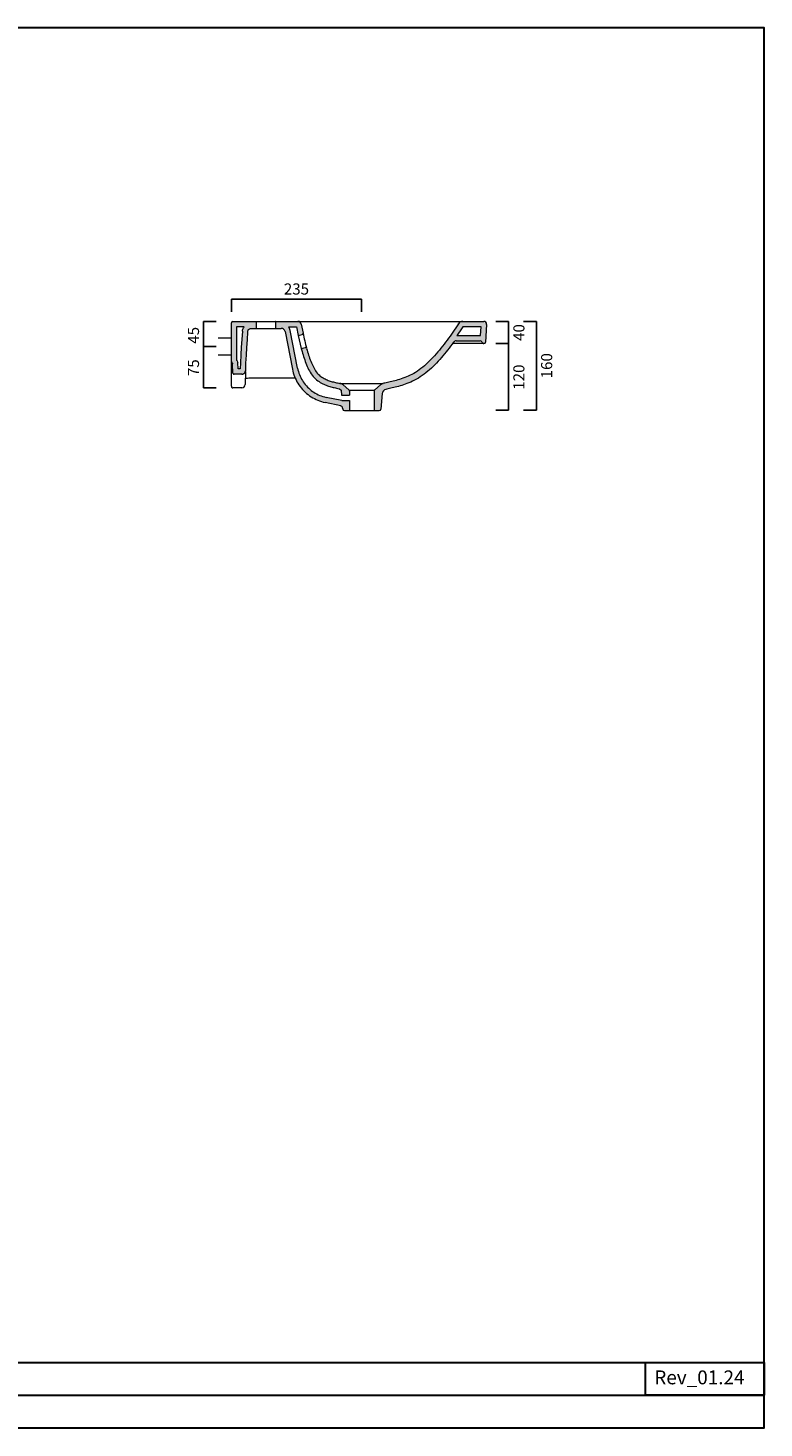
# Model space of a CAD drawing. Units: millimetres. Extents: x -985 to 1954, y -960 to 1560.
# Drawn here: x 628 to 1954, y -960 to 1560 of the extents above; entities that cross this region are included whole.
import ezdxf

# ---------------------------------------------------------------- set-up
doc = ezdxf.new("R2010")
doc.units = ezdxf.units.MM
doc.header["$LTSCALE"] = 3
doc.layers.get('0').update_dxf_attribs({"lineweight": 0})
doc.layers.get('Defpoints').update_dxf_attribs({"lineweight": 0})
doc.layers.add('Line 01', color=45, linetype='Continuous', lineweight=30)
doc.styles.get("Standard").update_dxf_attribs({"font": 'verdana.ttf'})
doc.dimstyles.get("Standard").update_dxf_attribs({"dimtxt": 20, "dimasz": 0.18, "dimexe": 0, "dimexo": 5, "dimgap": 2, "dimtad": 2, "dimdec": 0, "dimzin": 0, "dimdsep": 46, "dimtxsty": 'Standard', "dimblk": 'NONE', "dimcen": 2.5, "dimadec": 0, "dimazin": 0, "dimtfac": 1, "dimtdec": 0, "dimtmove": 0, "dimatfit": 3, "dimldrblk": 'NONE', "dimfxl": 0, "dimtzin": 0, "dimarcsym": 0})

# ---------------------------------------------------------------- blocks, each defined once
blk = doc.blocks.new('*D5')
at = {"color": 0, "lineweight": -2, "transparency": 16777216}
for p, q in [((967.5, 1032.3), (944.6, 1032.3)), ((944.6, 987.3), (944.6, 1032.3)), ((967.5, 987.3), (944.6, 987.3))]:
    blk.add_line(p, q, dxfattribs=at)
at = {"layer": 'Defpoints', "color": 0, "transparency": 16777216}
for p in [(944.6, 1032.3), (972.5, 1032.3), (972.5, 987.3)]:
    blk.add_point(p, dxfattribs=at)
at = {"color": 0, "transparency": 16777216, "insert": (926.4, 1007.3), "char_height": 18, "attachment_point": 5, "rotation": 90}
blk.add_mtext('{\\H1.11111x;45}', dxfattribs=at)
blk = doc.blocks.new('_None')
blk = doc.blocks.new('*D7')
at = {"color": 0, "lineweight": -2, "transparency": 16777216}
for p, q in [((967.5, 987.3), (944.6, 987.3)), ((944.6, 912.7), (944.6, 987.3)), ((967.5, 912.7), (944.6, 912.7))]:
    blk.add_line(p, q, dxfattribs=at)
at = {"layer": 'Defpoints', "color": 0, "transparency": 16777216}
for p in [(944.6, 987.3), (972.5, 987.3), (972.5, 912.7)]:
    blk.add_point(p, dxfattribs=at)
at = {"color": 0, "transparency": 16777216, "insert": (926.4, 949), "char_height": 18, "attachment_point": 5, "rotation": 90}
blk.add_mtext('{\\H1.11111x;75}', dxfattribs=at)
blk = doc.blocks.new('*D1')
at = {"color": 0, "lineweight": -2, "transparency": 16777216}
for p, q in [((994.6, 1049.4), (994.6, 1072.3)), ((994.6, 1072.3), (1229.3, 1072.3)), ((1229.3, 1049.4), (1229.3, 1072.3))]:
    blk.add_line(p, q, dxfattribs=at)
at = {"layer": 'Defpoints', "color": 0, "transparency": 16777216}
for p in [(1229.3, 1072.3), (994.6, 1044.4), (1229.3, 1044.4)]:
    blk.add_point(p, dxfattribs=at)
at = {"color": 0, "transparency": 16777216, "insert": (1111.9, 1090.7), "char_height": 18, "attachment_point": 5}
blk.add_mtext('{\\H1.11111x;235}', dxfattribs=at)
blk = doc.blocks.new('*D8')
at = {"color": 0, "lineweight": -2, "transparency": 16777216}
for p, q in [((1471.2, 1032.3), (1494.1, 1032.3)), ((1494.1, 992.3), (1494.1, 1032.3)), ((1471.2, 992.3), (1494.1, 992.3))]:
    blk.add_line(p, q, dxfattribs=at)
at = {"layer": 'Defpoints', "color": 0, "transparency": 16777216}
for p in [(1466.2, 1032.3), (1494.1, 1032.3), (1466.2, 992.3)]:
    blk.add_point(p, dxfattribs=at)
at = {"color": 0, "transparency": 16777216, "insert": (1512.6, 1012.3), "char_height": 18, "attachment_point": 5, "rotation": 90}
blk.add_mtext('{\\H1.11111x;40}', dxfattribs=at)
blk = doc.blocks.new('*D9')
at = {"color": 0, "lineweight": -2, "transparency": 16777216}
for p, q in [((1471.2, 992.3), (1494.1, 992.3)), ((1494.1, 872.7), (1494.1, 992.3)), ((1471.2, 872.7), (1494.1, 872.7))]:
    blk.add_line(p, q, dxfattribs=at)
at = {"layer": 'Defpoints', "color": 0, "transparency": 16777216}
for p in [(1466.2, 992.3), (1494.1, 992.3), (1466.2, 872.7)]:
    blk.add_point(p, dxfattribs=at)
at = {"color": 0, "transparency": 16777216, "insert": (1512.6, 932), "char_height": 18, "attachment_point": 5, "rotation": 90}
blk.add_mtext('{\\H1.11111x;120}', dxfattribs=at)
blk = doc.blocks.new('*D10')
at = {"color": 0, "lineweight": -2, "transparency": 16777216}
for p, q in [((1521.2, 1032.3), (1544.1, 1032.3)), ((1544.1, 872.7), (1544.1, 1032.3)), ((1521.2, 872.7), (1544.1, 872.7))]:
    blk.add_line(p, q, dxfattribs=at)
at = {"layer": 'Defpoints', "color": 0, "transparency": 16777216}
for p in [(1516.2, 1032.3), (1544.1, 1032.3), (1516.2, 872.7)]:
    blk.add_point(p, dxfattribs=at)
at = {"color": 0, "transparency": 16777216, "insert": (1562.6, 952.5), "char_height": 18, "attachment_point": 5, "rotation": 90}
blk.add_mtext('{\\H1.11111x;160}', dxfattribs=at)

msp = doc.modelspace()

# ---------------------------------------------------------------- hatches: boundary and pattern name
h = msp.add_hatch(color=0)
h.paths.add_polyline_path([(1017.7, 1022.8), (1016.3, 1020.5), (1015.4, 1018.4), (1014.8, 1016.3), (1014.5, 1014.7), (1014.3, 1012), (1010.4, 946.8), (1006.6, 946.8), (1006, 957.8), (1005.8, 959.1), (1005.4, 960.1), (1005, 961.1), (1004.1, 962.7), (1004.1, 1022.8)], flags=16)
h.paths.add_polyline_path([(1195.2, 918.8), (1193.3, 919.8), (1191.7, 920.4), (1190, 920.8), (1187.1, 921.3), (1180.3, 922.8), (1173.7, 924.6), (1162.5, 929.2), (1155.2, 933.8), (1149.3, 939.4), (1144.9, 945.6), (1141.1, 952.8), (1137.7, 960.6), (1133.7, 971.8), (1130.1, 983.9), (1129.3, 985), (1128.9, 985.2), (1127.8, 985.2), (1120.3, 983.4), (1121.4, 979.7), (1122.3, 976.6), (1124.2, 970.5), (1126, 964.9), (1128.3, 958.5), (1130.6, 952.8), (1133.8, 946), (1137.6, 939.4), (1143, 932.2), (1149.4, 926.3), (1154.9, 922.5), (1163.5, 918.2), (1177, 913.8), (1189.4, 911.2), (1192.3, 908.8), (1193, 899.8), (1207.5, 899.8), (1207.5, 907), (1207.4, 907.8), (1206.9, 908.8), (1206.4, 909.3)], flags=17)
h.paths.add_polyline_path([(1266.4, 902.7), (1266.7, 904.1), (1267.4, 906), (1268.9, 907.8), (1270.6, 909.1), (1272.8, 909.9), (1280.9, 911.6), (1287.2, 913.1), (1295.5, 915.3), (1303, 917.6), (1311, 920.4), (1319.4, 923.9), (1328, 928.2), (1335.9, 933.1), (1343.5, 938.5), (1350.1, 943.9), (1357.2, 950.3), (1364.2, 957.4), (1370.1, 963.8), (1374.4, 968.8), (1380.1, 975.6), (1385.5, 982.5), (1389.6, 987.7), (1394.6, 994.5), (1395.5, 995.5), (1396.3, 996.3), (1397.8, 997), (1399.7, 997.3), (1443.1, 997.3), (1444.6, 996.9), (1445.3, 996.3), (1445.9, 995.4), (1446.4, 994.4), (1447.1, 993.6), (1448.4, 992.7), (1449.7, 992.3), (1451.1, 992.7), (1451.7, 993.1), (1452.7, 995.1), (1454.3, 1027.3), (1453.6, 1029.9), (1451.7, 1031.7), (1449.3, 1032.3), (1411.6, 1032.3), (1409.6, 1032.2), (1407.9, 1031.8), (1407.1, 1031.4), (1405.6, 1030.3), (1404, 1028.3), (1401.3, 1024.3), (1397.3, 1018.4), (1393.7, 1013), (1389.8, 1007.5), (1384.5, 1000.2), (1379.5, 993.5), (1372.2, 984.2), (1366.5, 977.3), (1359.3, 969), (1351.8, 961.1), (1343.5, 953.3), (1334.5, 946.1), (1326.4, 940.6), (1318.2, 936.1), (1310.1, 932.4), (1300.7, 928.9), (1290.4, 925.8), (1277.3, 922.6), (1269.2, 920.9), (1267.5, 920.5), (1265.9, 919.9), (1264.6, 919.2), (1263.1, 917.9), (1252.8, 909.3), (1252.2, 908.6), (1251.8, 907.8), (1251.7, 907), (1251.7, 871.7), (1261, 871.7), (1262.4, 872.1), (1263.4, 873), (1263.9, 874.4)])
h.paths.add_polyline_path([(1400.9, 1006.8), (1411.7, 1022.8), (1444.6, 1022.8), (1443.7, 1006.8)], flags=16)
h.paths.add_polyline_path([(1075, 1032.3), (1075, 1028.3), (1075, 1022.8), (1075, 1021.3), (1075, 1019.8), (1076.6, 1019.8), (1077.6, 1019.8), (1078, 1019.8), (1084.4, 1019.8), (1086.6, 1019.5), (1087.8, 1019), (1088.8, 1018.2), (1090.3, 1016.6), (1091.3, 1014.2), (1104.6, 946.2), (1105.4, 942.9), (1106.2, 939.6), (1107.3, 936.3), (1108.4, 933.1), (1109.8, 929.9), (1111.2, 926.9), (1112.8, 923.8), (1114.5, 920.9), (1116.4, 918), (1118.3, 915.2), (1120.5, 912.5), (1122.7, 910), (1125, 907.5), (1127.5, 905.1), (1130, 902.8), (1132.7, 900.7), (1135.4, 898.6), (1138.2, 896.7), (1141.1, 894.9), (1144.1, 893.3), (1147.2, 891.8), (1150.3, 890.4), (1153.5, 889.2), (1156.8, 888.1), (1160, 887.2), (1163.4, 886.4), (1191.1, 880.6), (1191.6, 880.5), (1192.6, 880.1), (1193.2, 879.7), (1193.9, 879.1), (1194.4, 878.3), (1194.9, 877.3), (1195.1, 876.2), (1195.2, 874.7), (1195.3, 874), (1195.6, 873.2), (1196.2, 872.5), (1197.2, 871.9), (1198.2, 871.7), (1207.5, 871.7), (1207.5, 889.8), (1193.9, 889.8), (1165.6, 895.6), (1162.4, 896.4), (1159.6, 897.2), (1156.7, 898.1), (1153.9, 899.2), (1151.2, 900.4), (1148.5, 901.7), (1145.9, 903.2), (1143.4, 904.7), (1140.9, 906.4), (1138.5, 908.2), (1136.2, 910.1), (1133.9, 912), (1131.8, 914.1), (1129.7, 916.3), (1127.8, 918.6), (1126, 920.9), (1124.2, 923.4), (1122.6, 925.9), (1121.1, 928.4), (1119.7, 931.1), (1118.4, 933.8), (1117.3, 936.5), (1116.3, 939.4), (1115.4, 942.2), (1114.6, 945.1), (1113.9, 948.2), (1101.4, 1012), (1100.7, 1015.5), (1099.9, 1018.6), (1098.7, 1021), (1097.5, 1022.8), (1111.7, 1022.8), (1114.4, 1008.5), (1114.7, 1006.8), (1122.2, 1008.6), (1122.7, 1008.7), (1123.2, 1009.1), (1123.7, 1010.1), (1123.7, 1010.9), (1123.3, 1013.2), (1122.7, 1016.1), (1122.1, 1019.1), (1121.4, 1022.7), (1120.9, 1025.5), (1120.4, 1027.9), (1120.3, 1028.6), (1119.8, 1029.7), (1119.2, 1030.6), (1118, 1031.6), (1116.5, 1032.2), (1114.6, 1032.3)])
h.paths.add_polyline_path([(1040, 1021.3), (1040, 1032.3), (997.4, 1032.3), (996.8, 1032.2), (995.9, 1031.9), (995, 1030.9), (994.6, 1029.5), (994.6, 960), (994.7, 959.1), (995, 958.5), (995.6, 957.8), (996.1, 957.5), (996.4, 957.1), (996.7, 956.1), (997.5, 939), (997.9, 938.1), (998.4, 937.6), (999.4, 937.3), (1014.5, 937.3), (1015.8, 937.7), (1016.8, 938.1), (1017.9, 939), (1018.4, 939.5), (1019.4, 941.3), (1019.8, 943.1), (1023.8, 1012.2), (1023.9, 1013.4), (1024.3, 1015.2), (1025.2, 1016.9), (1026.5, 1018.2), (1028.1, 1019.2), (1029.4, 1019.6), (1030.9, 1019.8), (1037, 1019.8), (1037.8, 1019.8), (1040, 1019.8), (1040, 1020.7)])

# ---------------------------------------------------------------- linework, layer by layer
at = {"color": 0}
for p, q in [((994.6, 960), (994.6, 1029.5)), ((997.4, 1032.3), (1114.6, 1032.3)), ((1030.9, 1019.8), (1037, 1019.8)), ((1037, 1019.8), (1078, 1019.8)), ((1040, 1019.8), (1040, 1032.3)), ((1075, 1032.3), (1074, 1032.3)), ((1075, 1019.8), (1075, 1032.3)), ((1078, 1019.8), (1084.4, 1019.8)), ((1091.3, 1014.2), (1104.6, 946.2)), ((1097.5, 1022.8), (1111.7, 1022.8)), ((1113.9, 948.2), (1100.6, 1016.1)), ((1111.7, 1022.8), (1114.7, 1006.8)), ((1114.6, 1032.3), (1411.6, 1032.3)), ((1114.7, 1006.8), (1122.2, 1008.6)), ((1120.5, 1027.4), (1123.7, 1010.9)), ((1403.9, 1028.1), (1404, 1028.3)), ((1411.6, 1032.3), (1449.3, 1032.3)), ((1454.3, 1027), (1452.7, 995.1)), ((994.6, 1002.3), (970.7, 1002.3)), ((1114.7, 1006.8), (1120.3, 983.4)), ((1120.3, 983.4), (1127.8, 985.2)), ((1120.3, 983.4), (1121.9, 978.2)), ((1449.7, 992.3), (1393, 992.3)), ((1399.7, 997.3), (1443.1, 997.3)), ((970.7, 972.3), (994.6, 972.3)), ((994.6, 943.1), (994.6, 959.6)), ((1006.6, 946.8), (1006, 957.8)), ((1121.9, 978.2), (1122.8, 975.1)), ((1122.8, 975.1), (1123.7, 972)), ((1123.7, 972), (1124.6, 968.9)), ((1124.6, 968.9), (1125.6, 965.9)), ((1125.6, 965.9), (1126.7, 962.9)), ((1126.7, 962.9), (1127.7, 960)), ((1127.7, 960), (1128.9, 957.1)), ((994.6, 924.6), (994.6, 943.1)), ((997.5, 939.2), (996.7, 956.1)), ((1013.7, 937.3), (999.5, 937.3)), ((1019.8, 942.2), (1019.7, 918.5)), ((1128.9, 957.1), (1130, 954.2)), ((1130, 954.2), (1131.2, 951.4)), ((1131.2, 951.4), (1132.5, 948.7)), ((1132.5, 948.7), (1133.8, 946)), ((1133.8, 946), (1135.2, 943.3)), ((1135.2, 943.3), (1136.7, 940.7)), ((1136.7, 940.7), (1138.4, 938.2)), ((1138.4, 938.2), (1140.1, 935.7)), ((1140.1, 935.7), (1142, 933.3)), ((1142, 933.3), (1144, 931.1)), ((994.6, 915.6), (994.6, 924.6)), ((1013.7, 912.7), (997.4, 912.7)), ((1108.6, 930.1), (1028, 930.1)), ((1144, 931.1), (1146.1, 929)), ((1146.1, 929), (1148.3, 927.1)), ((1148.3, 927.1), (1150.5, 925.4)), ((1150.5, 925.4), (1152.7, 923.9)), ((1152.7, 923.9), (1154.9, 922.5)), ((1154.9, 922.5), (1157.1, 921.3)), ((1157.1, 921.3), (1159.2, 920.2)), ((1159.2, 920.2), (1161.4, 919.1)), ((1161.4, 919.1), (1163.5, 918.2)), ((1163.5, 918.2), (1165.6, 917.4)), ((1165.6, 917.4), (1167.7, 916.6)), ((1167.7, 916.6), (1169.8, 915.9)), ((1169.8, 915.9), (1171.9, 915.2)), ((1171.9, 915.2), (1173.9, 914.6)), ((1173.9, 914.6), (1176, 914.1)), ((1176, 914.1), (1178, 913.5)), ((1178, 913.5), (1180.1, 913.1)), ((1180.1, 913.1), (1182.2, 912.6)), ((1182.2, 912.6), (1184.2, 912.2)), ((1184.2, 912.2), (1186.3, 911.8)), ((1186.3, 911.8), (1189.4, 911.2)), ((1189.4, 911.2), (1192.3, 908.8)), ((1190, 920.8), (1190.2, 920.7)), ((1190.2, 920.7), (1268.4, 920.7)), ((1192.3, 908.8), (1193, 899.8)), ((1196.1, 917.9), (1206.4, 909.3)), ((1207.2, 908.3), (1252, 908.3)), ((1263.1, 917.9), (1252.8, 909.3)), ((1191.6, 880.5), (1163.4, 886.4)), ((1193.9, 889.8), (1165.6, 895.6)), ((1193, 899.8), (1207.5, 899.8)), ((1193.9, 889.8), (1207.5, 889.8)), ((1207.5, 907), (1207.5, 899.8)), ((1207.5, 889.8), (1207.5, 871.7)), ((1251.7, 907), (1251.7, 871.7)), ((1266.4, 902.7), (1263.9, 874.4)), ((1195.1, 876.2), (1195.3, 874.4)), ((1198.2, 871.7), (1207.5, 871.7)), ((1207.5, 871.7), (1251.7, 871.7)), ((1251.7, 871.7), (1261, 871.7))]:
    msp.add_line(p, q, dxfattribs=at)
for points in [[(1004.1, 1022.8), (1004.1, 962.7), (1005, 961.1), (1005.8, 959.1), (1006, 957.8)], [(1014.5, 1014.7), (1014.8, 1016.3), (1015.4, 1018.4), (1016.3, 1020.5), (1017.7, 1022.8), (1004.1, 1022.8)], [(1014.5, 1014.7), (1013.4, 1000), (1012.4, 986), (1011.6, 971.9), (1010.9, 957.8), (1010.4, 946.8), (1006.6, 946.8)], [(1023.9, 1013.4), (1022.9, 999.4), (1021.9, 985.4), (1021, 971.3), (1020.3, 957.3), (1019.8, 943.1)], [(1023.9, 1013.4), (1024.1, 1014.3), (1024.3, 1015.2), (1024.7, 1016.1), (1025.2, 1016.9), (1025.8, 1017.6), (1026.5, 1018.2), (1027.2, 1018.8), (1028.1, 1019.2), (1029, 1019.5), (1029.9, 1019.7), (1030.9, 1019.8)], [(1403.9, 1028.1), (1401.3, 1024.3), (1398.8, 1020.5), (1396.3, 1016.8), (1393.7, 1013), (1391.1, 1009.3), (1388.5, 1005.7), (1385.8, 1002), (1383.2, 998.4), (1380.5, 994.8), (1377.7, 991.2), (1375, 987.7), (1372.2, 984.2), (1369.4, 980.7), (1366.5, 977.3), (1363.6, 973.9), (1360.7, 970.6), (1357.8, 967.4), (1354.8, 964.2), (1351.8, 961.1), (1348.7, 958.2), (1345.6, 955.3), (1342.5, 952.5), (1339.3, 949.8), (1336.2, 947.3), (1332.9, 944.9), (1329.7, 942.7), (1326.4, 940.6), (1323.1, 938.7), (1319.8, 936.9), (1316.6, 935.3), (1313.3, 933.8), (1310.1, 932.4), (1306.9, 931.1), (1303.8, 930), (1300.7, 928.9), (1297.7, 928), (1294.7, 927.1), (1291.8, 926.2), (1289, 925.5), (1286.3, 924.7), (1283.6, 924.1), (1281, 923.5), (1278.5, 922.9), (1276.1, 922.3), (1273.7, 921.8), (1271.4, 921.3), (1269.2, 920.9)], [(1130.2, 983.8), (1131, 980.7), (1131.9, 977.7), (1132.8, 974.8), (1133.7, 971.8), (1134.6, 968.9), (1135.6, 966.1), (1136.6, 963.3), (1137.7, 960.6), (1138.8, 957.9), (1139.9, 955.3), (1141.1, 952.8), (1142.3, 950.3), (1143.6, 947.9), (1144.9, 945.6), (1146.3, 943.4), (1147.7, 941.4), (1149.3, 939.4), (1150.9, 937.6), (1152.6, 936), (1154.3, 934.5), (1156.1, 933.1), (1157.9, 931.8), (1159.8, 930.7), (1161.6, 929.6), (1163.5, 928.7), (1165.3, 927.8), (1167.2, 927), (1169, 926.2), (1170.9, 925.6), (1172.8, 924.9), (1174.6, 924.3), (1176.5, 923.8), (1178.4, 923.3), (1180.3, 922.8), (1182.2, 922.3), (1184.1, 921.9), (1186.1, 921.5), (1188, 921.1), (1190, 920.8)], [(1394.8, 994.8), (1392.2, 991.3), (1389.6, 987.7), (1386.9, 984.2), (1384.2, 980.7), (1381.4, 977.3), (1378.7, 973.9), (1375.8, 970.5), (1373, 967.1), (1370.1, 963.8), (1367.1, 960.6), (1364.2, 957.4), (1361.1, 954.2), (1358.1, 951.2), (1354.9, 948.2), (1351.7, 945.3), (1348.5, 942.5), (1345.2, 939.8), (1341.8, 937.2), (1338.4, 934.7), (1335, 932.4), (1331.5, 930.3), (1328, 928.2), (1324.6, 926.4), (1321.1, 924.7), (1317.7, 923.1), (1314.3, 921.7), (1311, 920.4), (1307.7, 919.2), (1304.6, 918.1), (1301.5, 917.1), (1298.5, 916.2), (1295.5, 915.3), (1292.7, 914.5), (1289.9, 913.8), (1287.2, 913.1), (1284.6, 912.5), (1282.1, 911.9), (1279.7, 911.3), (1277.3, 910.8), (1275, 910.3), (1272.8, 909.9)], [(994.6, 960), (994.6, 959.5), (994.7, 959.1), (994.9, 958.7), (995.2, 958.3), (995.4, 958), (995.8, 957.7)], [(995.8, 957.7), (996.1, 957.5), (996.3, 957.2), (996.5, 956.9), (996.6, 956.6), (996.7, 956.1)], [(997.5, 939.2), (997.5, 939), (997.6, 938.7), (997.7, 938.5), (997.8, 938.3), (997.9, 938.1), (998, 937.9), (998.2, 937.8), (998.4, 937.6), (998.6, 937.5), (998.8, 937.4), (999, 937.4), (999.3, 937.3), (999.5, 937.3)], [(1013.7, 937.3), (1014.5, 937.3), (1015.2, 937.5), (1015.8, 937.7), (1016.5, 937.9), (1017.1, 938.3), (1017.7, 938.7), (1018.2, 939.2), (1018.6, 939.8), (1019, 940.4), (1019.3, 941), (1019.6, 941.7), (1019.7, 942.3), (1019.8, 943.1)], [(1104.6, 946.2), (1105.4, 942.9), (1106.2, 939.6), (1107.3, 936.3), (1108.4, 933.1), (1109.8, 929.9), (1111.2, 926.9), (1112.8, 923.8), (1114.5, 920.9), (1116.4, 918), (1118.3, 915.2), (1120.5, 912.5), (1122.7, 910), (1125, 907.5), (1127.5, 905.1), (1130, 902.8), (1132.7, 900.7), (1135.4, 898.6), (1138.2, 896.7), (1141.1, 894.9), (1144.1, 893.3), (1147.2, 891.8), (1150.3, 890.4), (1153.5, 889.2), (1156.8, 888.1), (1160, 887.2), (1163.4, 886.4)], [(1113.9, 948.2), (1114.6, 945.1), (1115.4, 942.2), (1116.3, 939.4), (1117.3, 936.5), (1118.4, 933.8), (1119.7, 931.1), (1121.1, 928.4), (1122.6, 925.9), (1124.2, 923.4), (1126, 920.9), (1127.8, 918.6), (1129.7, 916.3), (1131.8, 914.1), (1133.9, 912), (1136.2, 910.1), (1138.5, 908.2), (1140.9, 906.4), (1143.4, 904.7), (1145.9, 903.2), (1148.5, 901.7), (1151.2, 900.4), (1153.9, 899.2), (1156.7, 898.1), (1159.6, 897.2), (1162.4, 896.4), (1165.6, 895.6)]]:
    msp.add_lwpolyline(points, dxfattribs=at)
msp.add_lwpolyline([(1400.9, 1006.8), (1443.7, 1006.8), (1444.6, 1022.8), (1411.7, 1022.8), (1409.2, 1019), (1406.7, 1015.2), (1404.1, 1011.4), (1401.5, 1007.6)], close=True, dxfattribs=at)
for centre, radius, start, end in [((997.4, 1029.5), 2.8, 90, 180), ((1084.4, 1012.8), 7, 11.6249, 90), ((1084.4, 1012.8), 16.5, 11.6249, 37.3052), ((1115.3, 1027.2), 5.16, 2.024, 98.1775), ((1121.8, 1010.5), 2, 283.2938, 11.859), ((1676.3, 1127.9), 564.8, 191.9526, 194.7738), ((1410.8, 1024.5), 7.84, 84.3141, 152.5148), ((1449.3, 1027.3), 5, 357, 90), ((1128.2, 983.3), 2, 15.1894, 103.2938), ((1399.7, 991.2), 6.1, 90.4804, 143.3952), ((1443.1, 994.3), 3, 21.3998, 90), ((1450.6, 997.2), 5, 201.3998, 259.672), ((1449.7, 995.3), 3, 270, 357), ((997.6, 915.6), 2.99, 180.1416, 212.2479), ((997.4, 915.5), 2.78, 212.3129, 269.8357), ((1013.7, 918.7), 6, 270.0066, 358.7438), ((1027.7, 904.3), 25.8, 89.1606, 107.578), ((1188.8, 910), 10.8, 47.2558, 83.5144), ((1204.5, 907), 3, 0, 50), ((1254.7, 907), 3, 130, 180), ((1270.9, 909.5), 11.5, 98.465, 132.7623), ((1274.4, 902), 8, 101.6129, 175), ((1190.1, 875.7), 5, 4.9994, 78.6255), ((1198.2, 874.7), 3, 184.9992, 270.0008), ((1261, 874.7), 3, 270, 355)]:
    msp.add_arc(centre, radius, start, end, dxfattribs=at)
at = {"layer": 'Line 01', "color": 0}
for p, q in [((-985, -841.8), (1954.2, -841.8)), ((-597.8, -900.7), (1954.2, -900.7))]:
    msp.add_line(p, q, dxfattribs=at)
for points in [[(-985, 1560.5), (-985, -959.5), (1954.2, -959.5), (1954.2, 1560.5)], [(1954.2, -900.7), (1740.7, -900.7), (1740.7, -841.8), (1954.2, -841.8)]]:
    msp.add_lwpolyline(points, close=True, dxfattribs=at)

# ---------------------------------------------------------------- texts
at = {"layer": 'Line 01', "color": 0, "insert": (1756.5, -855.9), "char_height": 25, "attachment_point": 1}
msp.add_mtext_dynamic_manual_height_columns('Rev_01.24', width=6628.504, gutter_width=125, heights=[0], dxfattribs=at)

# ---------------------------------------------------------------- dimensions: what is measured, and where the dimension line sits
at = {"color": 0}
dim = msp.add_linear_dim(base=(1229.3, 1072.3), p1=(994.6, 1044.4), p2=(1229.3, 1044.4), text='{\\H1.11111x;<>}', dimstyle='Standard', override={"dimtxt": 18, "dimgap": 8, "dimpost": '<>'}, dxfattribs=at)
dim.commit()
dim.dimension.update_dxf_attribs({"geometry": '*D1', "text_midpoint": (1111.9, 1090.7)})
for base, p1, p2, picture, middle in [((944.6, 1032.3), (972.5, 987.3), (972.5, 1032.3), '*D5', (944.6, 1007.3)), ((1494.1, 1032.3), (1466.2, 992.3), (1466.2, 1032.3), '*D8', (1494.1, 1012.3)), ((1544.1, 1032.3), (1516.2, 872.7), (1516.2, 1032.3), '*D10', (1544.1, 952.5)), ((944.6, 987.3), (972.5, 912.7), (972.5, 987.3), '*D7', (944.6, 949)), ((1494.1, 992.3), (1466.2, 872.7), (1466.2, 992.3), '*D9', (1494.1, 932))]:
    dim = msp.add_linear_dim(base=base, p1=p1, p2=p2, angle=270, text='{\\H1.11111x;<>}', dimstyle='Standard', override={"dimtxt": 18, "dimgap": 8, "dimpost": '<>'}, dxfattribs=at)
    dim.commit()
    dim.dimension.update_dxf_attribs({"geometry": picture, "text_midpoint": middle, "dimtype": 160})

doc.saveas('drawing.dxf')
